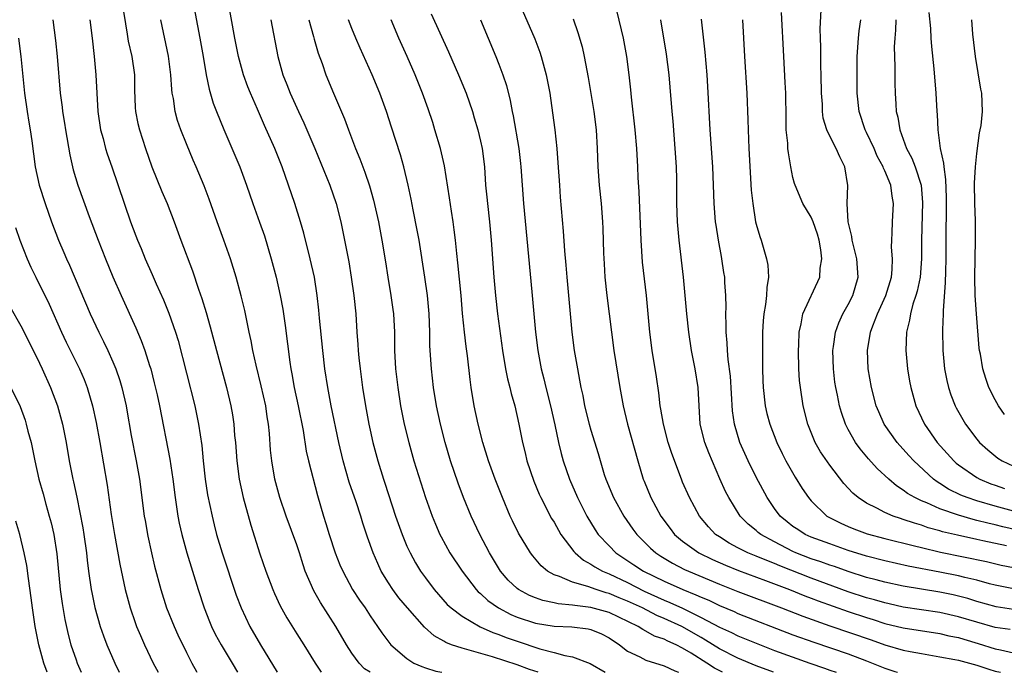
# Model space of a CAD drawing. Units: inches. Extents: x 2610000 to 2613000, y 1476000 to 1479000.
# Drawn here: x 2610497 to 2610604, y 1476000 to 1476071 of the extents above; entities that cross this region are included whole.
import ezdxf

# ---------------------------------------------------------------- set-up
doc = ezdxf.new("R2010")
doc.units = ezdxf.units.IN
doc.header["$MEASUREMENT"] = 0
doc.layers.add('LD26101476_2ft', color=232, linetype='Continuous')

msp = doc.modelspace()

# ---------------------------------------------------------------- linework, layer by layer
at = {"layer": 'LD26101476_2ft'}
for points, elevation in [([(2610550.27, 1476075), (2610552.9, 1476068.9), (2610553.46, 1476067.46), (2610553.61, 1476067), (2610553.81, 1476066.19), (2610554.14, 1476065), (2610554.29, 1476064.29), (2610554.53, 1476063), (2610554.85, 1476060.85), (2610555.09, 1476059), (2610555.3, 1476057), (2610555.43, 1476055.43), (2610555.58, 1476053), (2610555.68, 1476051.68), (2610556, 1476048), (2610556.15, 1476045.85), (2610556.29, 1476044.29), (2610556.38, 1476043), (2610556.95, 1476037), (2610557.2, 1476035), (2610557.54, 1476033), (2610557.79, 1476031.79), (2610557.92, 1476031), (2610558.12, 1476030.12), (2610558.33, 1476029), (2610558.81, 1476027), (2610559, 1476026.35), (2610559.8, 1476023.8), (2610560.47, 1476021.53), (2610560.64, 1476021), (2610561.47, 1476019), (2610562.59, 1476017), (2610563.58, 1476015.58), (2610564.01, 1476015), (2610565.5, 1476013.5), (2610566.07, 1476013), (2610566.63, 1476012.63), (2610567.88, 1476011.88), (2610569.2, 1476011.2), (2610569.64, 1476011), (2610573, 1476009.59), (2610575, 1476008.79), (2610579.75, 1476007), (2610582.09, 1476006.09), (2610585, 1476005.07), (2610589.52, 1476003.52), (2610591, 1476002.99), (2610593, 1476002.4), (2610593.75, 1476002.25), (2610595, 1476002.03), (2610597, 1476001.7), (2610598.6, 1476001.4), (2610599, 1476001.31), (2610601, 1476000.78), (2610602.33, 1476000.33), (2610603, 1476000.14), (2610603.57, 1476000)], 11278), ([(2610507.96, 1476073), (2610508.57, 1476069.43), (2610508.68, 1476068.68), (2610509.05, 1476067), (2610509.34, 1476065), (2610509.37, 1476063.37), (2610509.44, 1476061.44), (2610509.47, 1476061), (2610509.72, 1476059.72), (2610509.88, 1476059), (2610510.54, 1476057), (2610511.25, 1476055), (2610512.33, 1476052.32), (2610512.91, 1476051), (2610513.68, 1476049), (2610514.39, 1476047), (2610515.67, 1476043.67), (2610516.32, 1476041.68), (2610516.68, 1476040.68), (2610517.15, 1476039.15), (2610517.59, 1476037.59), (2610518.26, 1476035), (2610519.36, 1476031), (2610519.83, 1476029), (2610520, 1476028), (2610520.15, 1476027), (2610520.25, 1476025.75), (2610520.33, 1476025), (2610520.48, 1476023), (2610520.74, 1476021), (2610521.18, 1476019), (2610522, 1476016), (2610523, 1476012.89), (2610523.66, 1476011), (2610524.42, 1476009), (2610524.59, 1476008.59), (2610525.22, 1476007.22), (2610525.92, 1476005.92), (2610527, 1476004.17), (2610527.76, 1476003), (2610529, 1476001), (2610529.66, 1476000)], 11298), ([(2610515.7, 1476073), (2610516.47, 1476069), (2610516.83, 1476067), (2610517.15, 1476065), (2610517.46, 1476063.46), (2610517.93, 1476061.93), (2610518.29, 1476061), (2610519.07, 1476059.07), (2610520.81, 1476055), (2610521.55, 1476053), (2610522.24, 1476051), (2610522.97, 1476048.97), (2610523.49, 1476047.49), (2610524.22, 1476045), (2610524.76, 1476043), (2610525.22, 1476041), (2610525.49, 1476039.49), (2610525.74, 1476037.74), (2610526.25, 1476033.75), (2610526.38, 1476033), (2610526.49, 1476032.49), (2610526.74, 1476031), (2610527.16, 1476029), (2610527.69, 1476026.31), (2610528.05, 1476024.05), (2610528.3, 1476023), (2610529.25, 1476019.25), (2610529.91, 1476017), (2610530.18, 1476016.18), (2610530.54, 1476015), (2610531.2, 1476013), (2610531.71, 1476011.71), (2610532.01, 1476011), (2610533.09, 1476009), (2610533.85, 1476007.85), (2610534.44, 1476007), (2610535, 1476006.15), (2610535.81, 1476005), (2610536.28, 1476004.28), (2610537.12, 1476003.12), (2610537.24, 1476003), (2610539, 1476001.5), (2610539.76, 1476001), (2610540.62, 1476000.62), (2610541, 1476000.48), (2610542.14, 1476000.14), (2610542.8, 1476000)], 11294), ([(2610553.28, 1476000), (2610552.32, 1476000.32), (2610551, 1476000.8), (2610548.32, 1476001.68), (2610545.51, 1476002.49), (2610545, 1476002.61), (2610543.84, 1476003), (2610543.23, 1476003.23), (2610543, 1476003.38), (2610541.96, 1476003.96), (2610540.91, 1476004.91), (2610539.06, 1476007), (2610538.12, 1476008.12), (2610537.46, 1476009), (2610537, 1476009.72), (2610536.21, 1476011), (2610535.82, 1476011.82), (2610535.31, 1476013), (2610534.7, 1476014.7), (2610534.21, 1476016.21), (2610533.98, 1476017), (2610533.46, 1476018.54), (2610532.7, 1476020.7), (2610532.04, 1476023), (2610531.57, 1476025), (2610530.75, 1476029), (2610530.38, 1476031), (2610530.08, 1476033), (2610529.84, 1476035), (2610529.49, 1476038.51), (2610529.41, 1476039.41), (2610529.24, 1476041), (2610528.93, 1476043), (2610528.48, 1476045), (2610527.78, 1476047.78), (2610527.43, 1476049), (2610526.8, 1476051), (2610526.12, 1476053), (2610525.41, 1476055), (2610524.61, 1476057), (2610523.48, 1476059.48), (2610522.74, 1476061.26), (2610521.98, 1476063), (2610521.7, 1476063.7), (2610521.22, 1476065), (2610520.67, 1476067), (2610520.26, 1476069), (2610519.56, 1476073)], 11292), ([(2610541.64, 1476071.64), (2610543.51, 1476067.51), (2610544.62, 1476065), (2610545.45, 1476063), (2610546.12, 1476061), (2610546.32, 1476060.32), (2610546.7, 1476059), (2610547, 1476057.8), (2610547.18, 1476057), (2610547.42, 1476055), (2610547.56, 1476053), (2610547.7, 1476051.7), (2610547.76, 1476051), (2610547.99, 1476049), (2610548.18, 1476047), (2610548.45, 1476043), (2610548.63, 1476041), (2610548.86, 1476039), (2610549.41, 1476035), (2610549.74, 1476033), (2610549.94, 1476031.94), (2610550.2, 1476031), (2610550.34, 1476030.34), (2610550.75, 1476029), (2610551.19, 1476027), (2610551.56, 1476025), (2610551.86, 1476023.86), (2610552.06, 1476023), (2610552.8, 1476020.8), (2610553.38, 1476019.38), (2610553.55, 1476019), (2610554.73, 1476016.73), (2610555, 1476016.32), (2610555.76, 1476015), (2610557.15, 1476013.15), (2610557.29, 1476013), (2610558.2, 1476012.2), (2610559, 1476011.78), (2610559.46, 1476011.46), (2610560.29, 1476011), (2610561, 1476010.71), (2610563, 1476009.76), (2610564.82, 1476008.82), (2610567, 1476007.86), (2610567.61, 1476007.61), (2610569, 1476006.96), (2610571, 1476005.98), (2610573, 1476004.92), (2610574.32, 1476004.33), (2610575, 1476003.98), (2610577, 1476003.17), (2610579, 1476002.39), (2610582.84, 1476001), (2610584.45, 1476000.45), (2610585, 1476000.24), (2610585.69, 1476000)], 11282), ([(2610604.65, 1476004.65), (2610603, 1476004.88), (2610601, 1476005.44), (2610599, 1476006.05), (2610597, 1476006.51), (2610593, 1476007.1), (2610591.46, 1476007.46), (2610591, 1476007.55), (2610589.89, 1476007.89), (2610589, 1476008.12), (2610587, 1476008.77), (2610583, 1476010.23), (2610579.58, 1476011.58), (2610579, 1476011.83), (2610578.15, 1476012.15), (2610577, 1476012.64), (2610576.09, 1476013), (2610575, 1476013.55), (2610574.06, 1476014.06), (2610573, 1476014.73), (2610572.59, 1476015), (2610571.82, 1476015.82), (2610570.84, 1476017), (2610569.75, 1476019), (2610569, 1476020.7), (2610568.87, 1476021), (2610567.82, 1476023.82), (2610567.44, 1476025), (2610566.91, 1476027), (2610566.63, 1476028.63), (2610566.56, 1476029), (2610566.4, 1476030.4), (2610566.15, 1476032.15), (2610565.67, 1476035), (2610565.41, 1476037), (2610565.25, 1476039), (2610565.06, 1476041), (2610564.63, 1476044.63), (2610564.48, 1476047), (2610564.26, 1476052.26), (2610564.16, 1476053.84), (2610564.12, 1476055), (2610564.02, 1476057), (2610563.84, 1476059), (2610563.44, 1476062.56), (2610563.36, 1476063.36), (2610563.17, 1476065), (2610562.92, 1476067), (2610562.56, 1476069), (2610561.87, 1476071.87)], 11274), ([(2610604.23, 1476013.77), (2610601.68, 1476014.32), (2610601, 1476014.45), (2610598.91, 1476014.91), (2610597.29, 1476015.29), (2610597, 1476015.39), (2610595.73, 1476015.73), (2610595, 1476015.99), (2610594.21, 1476016.21), (2610593, 1476016.64), (2610592.72, 1476016.72), (2610591.91, 1476017), (2610591, 1476017.39), (2610590.13, 1476017.87), (2610589, 1476018.41), (2610588.1, 1476019), (2610587.5, 1476019.5), (2610586.55, 1476020.55), (2610585, 1476022.55), (2610584.01, 1476024), (2610583.43, 1476025), (2610582.61, 1476027), (2610582.11, 1476029), (2610581.81, 1476031), (2610581.73, 1476031.73), (2610581.65, 1476033), (2610581.6, 1476035), (2610581.64, 1476035.64), (2610581.68, 1476037), (2610581.91, 1476037.91), (2610582.09, 1476039), (2610583.91, 1476043), (2610583.98, 1476043.97), (2610584.15, 1476045), (2610584.05, 1476045.95), (2610583.85, 1476047), (2610583.66, 1476047.66), (2610583.2, 1476049), (2610583, 1476049.51), (2610582.09, 1476051), (2610581.23, 1476053), (2610581.17, 1476053.17), (2610581, 1476053.84), (2610580.76, 1476055), (2610580.5, 1476056.5), (2610580.45, 1476057), (2610580.43, 1476057.57), (2610580.28, 1476059), (2610580.25, 1476060.25), (2610580.22, 1476063), (2610580.17, 1476064.17), (2610580, 1476067), (2610579.77, 1476071.77)], 11266), ([(2610605.45, 1476015.45), (2610603.84, 1476015.84), (2610603, 1476016.05), (2610602.21, 1476016.21), (2610601, 1476016.53), (2610600.61, 1476016.61), (2610599, 1476017.08), (2610597, 1476017.78), (2610595.58, 1476018.42), (2610595, 1476018.65), (2610594.26, 1476019), (2610593.46, 1476019.46), (2610593, 1476019.82), (2610592.27, 1476020.27), (2610591.43, 1476021), (2610590.18, 1476022.18), (2610589.23, 1476023.23), (2610588.31, 1476024.31), (2610587.81, 1476025), (2610587, 1476026.43), (2610586.71, 1476027), (2610586.27, 1476028.27), (2610586.07, 1476029), (2610585.85, 1476030.15), (2610585.66, 1476031), (2610585.57, 1476031.57), (2610585.4, 1476033), (2610585.35, 1476035), (2610585.43, 1476035.43), (2610585.64, 1476037), (2610585.99, 1476038.01), (2610586.44, 1476039), (2610587, 1476040), (2610587.51, 1476041), (2610588.11, 1476043), (2610587.96, 1476045), (2610587.58, 1476046.42), (2610587.44, 1476047), (2610587.41, 1476047.41), (2610587.01, 1476049), (2610586.91, 1476051), (2610586.96, 1476052.96), (2610586.66, 1476055), (2610586.09, 1476056.09), (2610585.69, 1476057), (2610585, 1476058.32), (2610584.67, 1476059), (2610584.29, 1476060.29), (2610584.21, 1476061), (2610584.2, 1476061.8), (2610584.12, 1476063), (2610584.08, 1476065), (2610584.04, 1476065.96), (2610584.02, 1476067), (2610584.02, 1476068.02), (2610583.99, 1476069), (2610583.98, 1476070.02), (2610584.07, 1476072.07)], 11264), ([(2610595.78, 1476071.78), (2610595.95, 1476070.05), (2610596, 1476069), (2610596.07, 1476068.07), (2610596.34, 1476065.66), (2610596.55, 1476063), (2610596.64, 1476061), (2610596.68, 1476060.68), (2610596.75, 1476059), (2610597.03, 1476057), (2610597.4, 1476055.4), (2610597.41, 1476055), (2610597.61, 1476053.61), (2610597.67, 1476051.67), (2610597.69, 1476050.31), (2610597.65, 1476047.65), (2610597.64, 1476045), (2610597.59, 1476043.59), (2610597.58, 1476042.42), (2610597.34, 1476039.34), (2610597.35, 1476039), (2610597.27, 1476037.27), (2610597.3, 1476035), (2610597.5, 1476033), (2610597.75, 1476031.75), (2610597.94, 1476031), (2610598.19, 1476030.19), (2610598.66, 1476029), (2610598.77, 1476028.77), (2610599.49, 1476027.49), (2610599.78, 1476027), (2610601, 1476025.37), (2610601.31, 1476025), (2610602.19, 1476024.19), (2610603.31, 1476023.31), (2610603.77, 1476023), (2610605, 1476022.42)], 11258), ([(2610500.45, 1476071), (2610500.74, 1476068.74), (2610500.92, 1476067), (2610501.26, 1476063), (2610501.47, 1476061.48), (2610501.52, 1476061), (2610501.74, 1476059.74), (2610501.85, 1476059), (2610502.3, 1476056.3), (2610502.67, 1476054.67), (2610503.18, 1476053), (2610504.42, 1476049.58), (2610505.39, 1476047), (2610506.18, 1476045), (2610507.01, 1476043.01), (2610507.89, 1476041), (2610509.49, 1476037.49), (2610510.09, 1476036.09), (2610510.48, 1476035), (2610511, 1476033.39), (2610511.12, 1476033), (2610511.51, 1476031.51), (2610511.81, 1476030.19), (2610512.07, 1476029), (2610513.19, 1476023.19), (2610513.53, 1476021), (2610513.77, 1476019), (2610514.08, 1476017), (2610514.22, 1476016.22), (2610514.5, 1476015), (2610515.04, 1476013), (2610516.28, 1476009), (2610516.92, 1476007), (2610517.51, 1476005.51), (2610517.72, 1476005), (2610518.14, 1476004.14), (2610518.77, 1476003), (2610519.98, 1476001), (2610520.55, 1476000)], 11302), ([(2610504.51, 1476071), (2610504.75, 1476069), (2610504.95, 1476067), (2610505.13, 1476065), (2610505.37, 1476061), (2610505.67, 1476059), (2610505.94, 1476058.06), (2610506.2, 1476057), (2610506.39, 1476056.39), (2610506.89, 1476055), (2610508.92, 1476049), (2610509.5, 1476047.5), (2610509.69, 1476047), (2610510.09, 1476046.09), (2610510.52, 1476045), (2610511.29, 1476043.29), (2610511.72, 1476042.28), (2610512.51, 1476040.51), (2610513.1, 1476039.09), (2610513.82, 1476037), (2610514.09, 1476036.09), (2610515.91, 1476029), (2610516.33, 1476027), (2610516.67, 1476024.67), (2610516.83, 1476023), (2610517.05, 1476021), (2610517.31, 1476019.31), (2610517.79, 1476017), (2610518.03, 1476016.03), (2610518.29, 1476015), (2610518.9, 1476013), (2610520.4, 1476008.4), (2610520.95, 1476007), (2610521.92, 1476005), (2610523.05, 1476003), (2610524.86, 1476000)], 11300), ([(2610534.98, 1476000), (2610534.38, 1476000.38), (2610533.8, 1476001), (2610533, 1476002.09), (2610532.42, 1476003), (2610531.27, 1476005), (2610529.58, 1476007.58), (2610528.85, 1476008.85), (2610527.94, 1476011), (2610527.7, 1476011.7), (2610527.29, 1476013), (2610527, 1476013.85), (2610525.84, 1476017), (2610525.18, 1476019), (2610524.64, 1476021), (2610524.28, 1476023), (2610524.15, 1476024.15), (2610524.03, 1476025.97), (2610523.94, 1476027), (2610523.8, 1476027.8), (2610523.64, 1476029), (2610523.15, 1476031.15), (2610522.58, 1476033.42), (2610522.23, 1476035), (2610522.05, 1476036.05), (2610521.82, 1476037), (2610521.36, 1476039.36), (2610520.97, 1476040.97), (2610520.4, 1476043), (2610519.8, 1476045), (2610519.09, 1476047), (2610518.33, 1476049), (2610517.48, 1476051.48), (2610516.94, 1476052.94), (2610516.06, 1476055), (2610515.73, 1476055.73), (2610515, 1476057.48), (2610514.4, 1476059), (2610514.03, 1476060.03), (2610513.77, 1476061), (2610513.58, 1476062.42), (2610513.46, 1476063), (2610513.41, 1476063.41), (2610513.31, 1476065), (2610513.05, 1476067.05), (2610512.21, 1476071)], 11296), ([(2610524.17, 1476071), (2610524.95, 1476067), (2610525.5, 1476065), (2610525.94, 1476063.94), (2610526.3, 1476063), (2610527.21, 1476061), (2610527.79, 1476059.79), (2610528.98, 1476057), (2610530.59, 1476053), (2610531.3, 1476051), (2610531.8, 1476049), (2610532.66, 1476044.66), (2610532.94, 1476043), (2610533.22, 1476041), (2610533.42, 1476039), (2610533.56, 1476037), (2610533.67, 1476035.67), (2610533.7, 1476035), (2610533.77, 1476034.23), (2610533.91, 1476033), (2610534.17, 1476031), (2610534.49, 1476029), (2610534.86, 1476027), (2610535, 1476026.36), (2610535.3, 1476025), (2610535.83, 1476023), (2610536.44, 1476021), (2610536.59, 1476020.59), (2610537.77, 1476017), (2610538.48, 1476015), (2610539, 1476013.74), (2610539.34, 1476013), (2610539.92, 1476011.92), (2610540.47, 1476011), (2610541, 1476010.26), (2610541.96, 1476009), (2610543.39, 1476007.39), (2610543.82, 1476007), (2610545, 1476006.1), (2610546.96, 1476004.96), (2610548.33, 1476004.33), (2610549, 1476004.11), (2610549.79, 1476003.79), (2610551, 1476003.37), (2610553.44, 1476002.56), (2610555, 1476002.17), (2610556.19, 1476001.81), (2610557, 1476001.7), (2610558.94, 1476000.94), (2610560.57, 1476000)], 11290), ([(2610528.31, 1476071), (2610528.82, 1476069.18), (2610528.89, 1476068.89), (2610529.35, 1476067.35), (2610529.77, 1476066.23), (2610530.19, 1476065), (2610530.99, 1476063), (2610532.2, 1476060.2), (2610532.64, 1476059), (2610533.41, 1476057), (2610533.88, 1476055.88), (2610534.42, 1476054.42), (2610534.91, 1476052.91), (2610535.35, 1476051.35), (2610535.89, 1476049), (2610536.28, 1476047), (2610536.66, 1476044.66), (2610536.91, 1476043), (2610537.24, 1476041), (2610537.47, 1476039.47), (2610537.53, 1476039), (2610537.64, 1476037), (2610537.66, 1476035), (2610537.76, 1476033), (2610537.99, 1476031), (2610538.31, 1476029), (2610538.71, 1476027), (2610539.2, 1476025), (2610539.76, 1476023), (2610541.03, 1476019.03), (2610541.73, 1476017), (2610542.1, 1476016.1), (2610542.59, 1476015), (2610542.73, 1476014.73), (2610543.68, 1476013), (2610544.99, 1476011), (2610546.54, 1476009), (2610546.76, 1476008.76), (2610547, 1476008.57), (2610547.81, 1476007.81), (2610548.95, 1476007), (2610550.29, 1476006.29), (2610551, 1476006), (2610553, 1476005.34), (2610555, 1476005.02), (2610556.94, 1476004.94), (2610558.72, 1476004.72), (2610559, 1476004.66), (2610560.17, 1476004.17), (2610561, 1476003.74), (2610562.11, 1476003), (2610563, 1476002.31), (2610564.33, 1476001.67), (2610565, 1476001.31), (2610567, 1476000.69), (2610568.15, 1476000.15), (2610568.55, 1476000)], 11288), ([(2610573.35, 1476000), (2610572.45, 1476000.45), (2610571.64, 1476001), (2610569.91, 1476002.09), (2610569, 1476002.64), (2610568.28, 1476003), (2610567.38, 1476003.38), (2610567, 1476003.59), (2610565.94, 1476003.94), (2610565, 1476004.49), (2610564.65, 1476004.65), (2610564.14, 1476005), (2610561, 1476006.49), (2610559, 1476007.06), (2610557.26, 1476007.26), (2610557, 1476007.31), (2610555.45, 1476007.45), (2610555, 1476007.55), (2610553.8, 1476007.8), (2610553, 1476008.09), (2610552.35, 1476008.35), (2610551.14, 1476009), (2610551, 1476009.1), (2610550.03, 1476010.03), (2610549.19, 1476011), (2610547.99, 1476013), (2610546.94, 1476015), (2610545.97, 1476017), (2610545.14, 1476019), (2610544.56, 1476020.56), (2610543.73, 1476023), (2610543.14, 1476025), (2610542.66, 1476027), (2610542.23, 1476029), (2610541.89, 1476031), (2610541.67, 1476033), (2610541.5, 1476035.5), (2610541.48, 1476037), (2610541.41, 1476039), (2610541.24, 1476041), (2610540.96, 1476043), (2610540.32, 1476047), (2610540.12, 1476048.12), (2610539.67, 1476050.33), (2610539.46, 1476051.46), (2610539.13, 1476053), (2610538.65, 1476055), (2610538.3, 1476056.3), (2610537.31, 1476059.31), (2610536.79, 1476061), (2610536.06, 1476063), (2610535.21, 1476065), (2610533.9, 1476067.9), (2610533.42, 1476069), (2610533, 1476070.04), (2610532.63, 1476071)], 11286), ([(2610578.88, 1476000), (2610577, 1476000.7), (2610575, 1476001.55), (2610573, 1476002.56), (2610571.5, 1476003.5), (2610571, 1476003.77), (2610568.91, 1476005), (2610567, 1476005.87), (2610566.19, 1476006.19), (2610564.62, 1476007), (2610563, 1476007.75), (2610562.1, 1476008.1), (2610561, 1476008.58), (2610560.66, 1476008.66), (2610559.58, 1476009), (2610558.67, 1476009.33), (2610557, 1476009.79), (2610555.59, 1476010.41), (2610555, 1476010.6), (2610554.29, 1476011), (2610553.59, 1476011.59), (2610552.68, 1476012.68), (2610552.46, 1476013), (2610551.14, 1476015.14), (2610550.47, 1476016.47), (2610550.22, 1476017), (2610549.38, 1476019), (2610548.59, 1476021), (2610547.86, 1476023), (2610547.24, 1476025), (2610546.74, 1476027), (2610546.31, 1476029), (2610545.98, 1476031), (2610545.86, 1476031.86), (2610545.57, 1476034.43), (2610545.44, 1476035.44), (2610545.26, 1476037), (2610545.05, 1476039.05), (2610544.89, 1476041), (2610544.55, 1476044.55), (2610544.42, 1476045.58), (2610544.28, 1476047), (2610544.15, 1476048.15), (2610544.03, 1476049), (2610543.84, 1476050.16), (2610543.63, 1476051.63), (2610543.09, 1476055.09), (2610542.66, 1476057), (2610542.05, 1476059), (2610541.8, 1476059.8), (2610541.29, 1476061.29), (2610540.68, 1476063), (2610539.9, 1476065), (2610539.03, 1476067), (2610538.12, 1476069), (2610537.29, 1476071)], 11284), ([(2610547, 1476071), (2610548.67, 1476067), (2610549, 1476066.17), (2610549.44, 1476065), (2610549.83, 1476063.83), (2610550.22, 1476062.22), (2610550.44, 1476061), (2610550.54, 1476060.54), (2610551.17, 1476057), (2610551.36, 1476055.36), (2610551.4, 1476055), (2610551.52, 1476053), (2610551.67, 1476051), (2610552.6, 1476041.4), (2610552.8, 1476039), (2610552.98, 1476037.02), (2610553.24, 1476035), (2610553.62, 1476033), (2610553.91, 1476031.91), (2610554.12, 1476031), (2610554.63, 1476029), (2610555.09, 1476026.91), (2610555.49, 1476025), (2610555.79, 1476023.79), (2610556.01, 1476023), (2610556.7, 1476021), (2610557.57, 1476019), (2610558.57, 1476017), (2610559.49, 1476015.49), (2610559.82, 1476015), (2610561, 1476013.75), (2610561.74, 1476013), (2610563.7, 1476011.7), (2610564.73, 1476011), (2610567, 1476009.91), (2610569.02, 1476009), (2610570.44, 1476008.44), (2610571, 1476008.16), (2610571.83, 1476007.83), (2610573, 1476007.26), (2610574.6, 1476006.6), (2610575, 1476006.41), (2610581, 1476004.09), (2610583.28, 1476003.28), (2610587, 1476002.01), (2610589, 1476001.25), (2610591, 1476000.44), (2610592.1, 1476000.1), (2610592.36, 1476000)], 11280), ([(2610557.08, 1476071.08), (2610557.61, 1476069.61), (2610558.05, 1476068.05), (2610558.28, 1476067), (2610558.71, 1476064.71), (2610559.34, 1476061), (2610559.59, 1476059), (2610559.7, 1476057), (2610559.77, 1476055), (2610559.92, 1476053), (2610560.12, 1476051), (2610560.26, 1476049), (2610560.3, 1476048.3), (2610560.39, 1476045.61), (2610560.45, 1476044.45), (2610560.54, 1476043), (2610560.75, 1476041), (2610561.52, 1476035), (2610562.16, 1476031), (2610562.51, 1476029), (2610562.98, 1476027), (2610564.11, 1476023), (2610564.72, 1476021), (2610564.8, 1476020.8), (2610565.53, 1476019), (2610566.62, 1476017), (2610567.63, 1476015.63), (2610568.12, 1476015), (2610569, 1476014.26), (2610570.76, 1476013), (2610572.26, 1476012.26), (2610573.65, 1476011.65), (2610575.07, 1476011.07), (2610578.02, 1476009.98), (2610580.61, 1476009), (2610582.31, 1476008.31), (2610583, 1476008.06), (2610583.76, 1476007.76), (2610587, 1476006.61), (2610589, 1476005.95), (2610589.74, 1476005.74), (2610591, 1476005.32), (2610593, 1476004.82), (2610597, 1476004.22), (2610597.98, 1476003.98), (2610599, 1476003.77), (2610599.59, 1476003.59), (2610601.15, 1476003.15), (2610603, 1476002.56), (2610603.57, 1476002.43), (2610605, 1476002.13)], 11276), ([(2610605, 1476006.83), (2610603.11, 1476007.11), (2610601, 1476007.71), (2610600.02, 1476008.02), (2610599, 1476008.3), (2610598.43, 1476008.43), (2610597, 1476008.73), (2610593, 1476009.38), (2610591, 1476009.79), (2610590.06, 1476010.06), (2610589, 1476010.33), (2610587, 1476010.97), (2610585.51, 1476011.51), (2610585, 1476011.67), (2610584.02, 1476012.02), (2610583, 1476012.35), (2610581.33, 1476013), (2610581, 1476013.15), (2610579, 1476014.19), (2610577.5, 1476015), (2610577.22, 1476015.22), (2610577, 1476015.43), (2610576.12, 1476016.12), (2610575.25, 1476017), (2610574.02, 1476019), (2610573.67, 1476019.67), (2610573.06, 1476021.06), (2610571.86, 1476023.86), (2610571.42, 1476025), (2610570.92, 1476027), (2610570.79, 1476029), (2610570.69, 1476031), (2610570.36, 1476033), (2610569.96, 1476035), (2610569.67, 1476037), (2610569.47, 1476039), (2610569.29, 1476041), (2610569.08, 1476043), (2610568.61, 1476047), (2610568.44, 1476049), (2610568.37, 1476051), (2610568.35, 1476053.65), (2610568.32, 1476055), (2610568.2, 1476057), (2610567.95, 1476059.95), (2610567.84, 1476061), (2610567.65, 1476063.65), (2610567.54, 1476065), (2610567.25, 1476067.25), (2610566.63, 1476071)], 11272), ([(2610605, 1476009.07), (2610603, 1476009.47), (2610602.38, 1476009.62), (2610601, 1476010.01), (2610599.69, 1476010.31), (2610599, 1476010.5), (2610597, 1476010.9), (2610593.55, 1476011.55), (2610591, 1476012.11), (2610589, 1476012.62), (2610587, 1476013.26), (2610585, 1476013.96), (2610583, 1476014.7), (2610582.34, 1476015), (2610581.52, 1476015.52), (2610581, 1476015.88), (2610580.37, 1476016.37), (2610579.61, 1476017), (2610579, 1476017.81), (2610578.18, 1476019), (2610577, 1476021.23), (2610576.12, 1476023), (2610575.23, 1476025), (2610574.63, 1476027), (2610574.43, 1476028.43), (2610574.21, 1476032.21), (2610573.96, 1476034.04), (2610573.89, 1476035), (2610573.86, 1476035.86), (2610573.74, 1476037), (2610573.75, 1476037.75), (2610573.68, 1476039), (2610573.72, 1476039.72), (2610573.69, 1476041), (2610573.6, 1476042.4), (2610573.58, 1476043), (2610573.49, 1476043.49), (2610573.27, 1476045), (2610573.22, 1476045.22), (2610572.89, 1476047), (2610572.63, 1476048.63), (2610572.59, 1476049), (2610572.44, 1476051), (2610572.37, 1476053), (2610572.27, 1476055), (2610571.98, 1476059), (2610571.73, 1476063.73), (2610571.65, 1476065), (2610571.45, 1476067.45), (2610571.04, 1476071.04)], 11270), ([(2610575.51, 1476071), (2610575.63, 1476069), (2610575.72, 1476067), (2610575.97, 1476063), (2610576.09, 1476060.09), (2610576.11, 1476059), (2610576.21, 1476057), (2610576.47, 1476052.47), (2610576.62, 1476051), (2610576.94, 1476049), (2610577, 1476048.76), (2610577.4, 1476047.4), (2610577.55, 1476047), (2610577.75, 1476046.25), (2610578.13, 1476045), (2610578.28, 1476044.28), (2610578.33, 1476043), (2610578.15, 1476041.85), (2610578.13, 1476041), (2610578.02, 1476040.02), (2610577.84, 1476039), (2610577.77, 1476038.23), (2610577.69, 1476037), (2610577.67, 1476034.33), (2610577.68, 1476033), (2610577.73, 1476031.73), (2610577.75, 1476031), (2610577.99, 1476029), (2610578.17, 1476028.17), (2610578.47, 1476027), (2610579.23, 1476025), (2610579.81, 1476023.81), (2610580.24, 1476023), (2610581.24, 1476021.24), (2610582, 1476020), (2610582.68, 1476019), (2610583, 1476018.64), (2610584.7, 1476017), (2610584.89, 1476016.89), (2610586.21, 1476016.21), (2610587, 1476015.86), (2610587.61, 1476015.61), (2610589.06, 1476015.06), (2610591, 1476014.55), (2610594.23, 1476013.77), (2610595, 1476013.56), (2610597.07, 1476013.07), (2610602.05, 1476012.05), (2610603.67, 1476011.67), (2610605, 1476011.41)], 11268), ([(2610607, 1476017), (2610603, 1476018.06), (2610601, 1476018.64), (2610599.96, 1476019), (2610599.28, 1476019.28), (2610597.94, 1476019.94), (2610597, 1476020.55), (2610596.71, 1476020.71), (2610596.31, 1476021), (2610594.15, 1476023), (2610593.6, 1476023.6), (2610592.35, 1476025), (2610590.93, 1476027), (2610590.34, 1476028.34), (2610590.07, 1476029), (2610589.53, 1476031), (2610589.2, 1476033), (2610589.12, 1476035), (2610589.45, 1476037), (2610589.68, 1476037.68), (2610590.19, 1476039), (2610591.11, 1476041), (2610591.73, 1476043), (2610591.81, 1476043.81), (2610591.84, 1476045), (2610591.74, 1476046.26), (2610591.75, 1476047), (2610591.8, 1476047.8), (2610591.83, 1476049), (2610591.95, 1476051), (2610591.8, 1476051.8), (2610591.64, 1476053), (2610591, 1476054.55), (2610590.85, 1476054.85), (2610590.82, 1476055), (2610590.16, 1476056.16), (2610589.82, 1476057), (2610589, 1476058.74), (2610588.87, 1476059), (2610588.2, 1476061), (2610587.99, 1476063), (2610587.98, 1476065), (2610588, 1476067), (2610588.12, 1476069), (2610588.21, 1476069.79), (2610588.39, 1476071)], 11262), ([(2610592.19, 1476071), (2610592.15, 1476069.85), (2610592.07, 1476069), (2610592.03, 1476068.03), (2610592.1, 1476065.9), (2610592.1, 1476064.1), (2610592.13, 1476063), (2610592.19, 1476061.81), (2610592.25, 1476061), (2610592.4, 1476060.4), (2610592.62, 1476059), (2610593.37, 1476057), (2610593.95, 1476055.95), (2610594.31, 1476055), (2610594.96, 1476053), (2610595.11, 1476051.11), (2610594.99, 1476047), (2610594.98, 1476045), (2610594.83, 1476043), (2610594.53, 1476041.47), (2610594.39, 1476041), (2610594.06, 1476040.06), (2610593.78, 1476039), (2610593.68, 1476038.32), (2610593.34, 1476037), (2610593.29, 1476035), (2610593.47, 1476033), (2610593.68, 1476031.68), (2610593.81, 1476031), (2610594.37, 1476029), (2610595.31, 1476027), (2610596.71, 1476025), (2610598.49, 1476023), (2610598.76, 1476022.76), (2610599, 1476022.57), (2610601, 1476021.18), (2610601.33, 1476021), (2610602.52, 1476020.52), (2610603, 1476020.35), (2610604.01, 1476020.01)], 11260), ([(2610604.03, 1476028.03), (2610603.35, 1476029), (2610603, 1476029.65), (2610602.33, 1476031), (2610601.98, 1476031.98), (2610601.67, 1476033), (2610601.4, 1476034.6), (2610601.31, 1476035), (2610601.27, 1476035.27), (2610600.96, 1476039), (2610600.83, 1476041), (2610600.79, 1476043), (2610600.88, 1476047), (2610600.85, 1476049.15), (2610600.79, 1476051), (2610600.77, 1476053.23), (2610600.86, 1476055), (2610601, 1476056.44), (2610601.3, 1476058.7), (2610601.39, 1476059), (2610601.48, 1476059.48), (2610601.64, 1476061), (2610601.54, 1476063), (2610601.43, 1476063.43), (2610600.86, 1476067), (2610600.59, 1476069.41), (2610600.46, 1476071)], 11256), ([(2610496.74, 1476069), (2610497, 1476067), (2610497.4, 1476063), (2610497.68, 1476061), (2610497.85, 1476059.85), (2610498.01, 1476059), (2610498.19, 1476057.81), (2610498.56, 1476055), (2610498.99, 1476053), (2610499.62, 1476051), (2610500.33, 1476049), (2610501.09, 1476047), (2610501.67, 1476045.67), (2610501.95, 1476045), (2610502.28, 1476044.28), (2610504.53, 1476039), (2610505.47, 1476037), (2610505.99, 1476035.99), (2610506.46, 1476035), (2610507, 1476033.78), (2610507.33, 1476033), (2610507.75, 1476031.75), (2610507.97, 1476031), (2610508.43, 1476029), (2610508.52, 1476028.52), (2610509, 1476025.75), (2610509.53, 1476023), (2610509.88, 1476021), (2610510.42, 1476017), (2610510.51, 1476016.51), (2610510.82, 1476014.82), (2610511.2, 1476013), (2610511.54, 1476011.53), (2610512.2, 1476009), (2610512.85, 1476007), (2610513.66, 1476005), (2610514.08, 1476004.08), (2610515, 1476002.16), (2610515.6, 1476001), (2610516.1, 1476000.1), (2610516.15, 1476000)], 11304), ([(2610496.39, 1476048.39), (2610496.88, 1476047), (2610497.68, 1476045), (2610498.08, 1476044.08), (2610498.6, 1476043), (2610500.05, 1476040.05), (2610501.42, 1476037), (2610501.92, 1476035.92), (2610503.36, 1476033), (2610503.86, 1476031.86), (2610504.2, 1476031), (2610504.8, 1476029), (2610505.19, 1476027.19), (2610505.58, 1476025), (2610506.36, 1476020.36), (2610506.83, 1476017.17), (2610507.18, 1476015), (2610507.75, 1476011.75), (2610508.35, 1476009), (2610508.89, 1476007), (2610509.42, 1476005.42), (2610509.58, 1476005), (2610509.99, 1476003.99), (2610510.43, 1476003), (2610511.38, 1476001), (2610511.91, 1476000)], 11306), ([(2610495.8, 1476039.8), (2610497, 1476037.69), (2610497.9, 1476035.9), (2610499, 1476033.65), (2610499.31, 1476033), (2610500.21, 1476031), (2610500.98, 1476028.98), (2610501.51, 1476027), (2610501.91, 1476025), (2610502.26, 1476023), (2610502.66, 1476021), (2610502.73, 1476020.73), (2610503.07, 1476019.07), (2610503.73, 1476015.73), (2610503.84, 1476015), (2610504.13, 1476013), (2610504.21, 1476012.21), (2610504.36, 1476011), (2610504.64, 1476009), (2610504.7, 1476008.7), (2610505.05, 1476007.05), (2610505.63, 1476005), (2610505.98, 1476003.98), (2610506.34, 1476003), (2610507.2, 1476001), (2610507.69, 1476000)], 11308), ([(2610495.91, 1476031), (2610496.9, 1476028.9), (2610497.44, 1476027.44), (2610497.58, 1476027), (2610497.76, 1476026.24), (2610498.1, 1476025), (2610498.27, 1476024.27), (2610498.51, 1476023), (2610498.96, 1476021), (2610499.41, 1476019.41), (2610499.71, 1476018.29), (2610500.08, 1476017), (2610500.27, 1476016.27), (2610500.56, 1476015), (2610500.9, 1476012.9), (2610501.28, 1476009), (2610501.48, 1476007.48), (2610501.77, 1476005.76), (2610502.13, 1476004.13), (2610502.44, 1476003), (2610503, 1476001.34), (2610503.13, 1476001), (2610503.56, 1476000)], 11310), ([(2610499.86, 1476000), (2610499.47, 1476001), (2610498.93, 1476003), (2610498.54, 1476005), (2610498.25, 1476007), (2610498.11, 1476008.11), (2610497.81, 1476010.2), (2610497.63, 1476011.63), (2610497.36, 1476013), (2610496.88, 1476015), (2610496.44, 1476016.44)], 11312)]:
    msp.add_lwpolyline(points, dxfattribs=dict(at, elevation=elevation))

doc.saveas('drawing.dxf')
